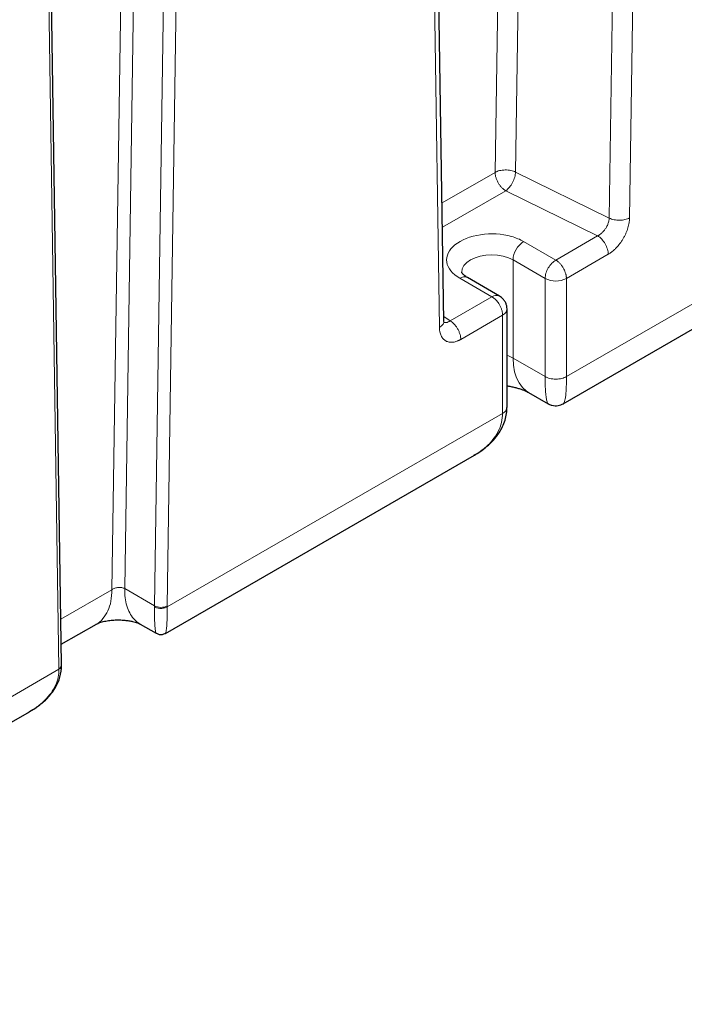
# Model space of a CAD drawing. Units: millimetres. Extents: x 0 to 420, y 0 to 297.
# Drawn here: x 376 to 387, y 86 to 102 of the extents above; entities that cross this region are included whole.
import ezdxf

# ---------------------------------------------------------------- set-up
doc = ezdxf.new("R2010")
doc.units = ezdxf.units.MM

msp = doc.modelspace()

# ---------------------------------------------------------------- linework, layer by layer
at = {"color": 8, "linetype": 'Continuous', "lineweight": 18}
for p, q in [((384.6591, 134.95337), (384.12976, 99.74067)), ((384.99812, 134.96839), (384.46863, 99.74491)), ((386.55591, 134.20232), (386.02643, 98.97884)), ((386.36541, 98.98313), (386.89524, 134.20324)), ((382.67402, 131.76639), (383.20444, 97.15835)), ((378.31777, 130.06799), (377.75927, 92.7971)), ((378.53002, 130.07518), (377.97168, 92.81508)), ((379.02498, 129.78945), (378.46666, 92.52933)), ((378.67879, 92.52719), (379.23705, 129.78226)), ((376.32037, 128.09858), (376.87963, 91.48856)), ((384.12976, 99.74067), (383.24754, 99.23138)), ((386.02643, 98.97884), (384.46863, 99.74491)), ((384.30654, 99.43449), (383.25373, 98.82671)), ((385.83389, 98.68339), (384.30654, 99.43449)), ((385.13842, 98.28191), (385.83389, 98.68339)), ((385.13842, 98.28191), (384.60437, 98.59021)), ((384.4276, 98.28402), (384.96165, 97.97572)), ((384.4276, 98.28402), (384.4276, 96.65094)), ((385.3152, 97.97572), (386.01067, 98.3772)), ((383.54371, 97.9779), (384.07776, 97.6696)), ((384.96165, 96.34264), (384.96165, 97.97572)), ((385.3152, 96.34264), (385.3152, 97.97572)), ((387.85548, 97.80911), (385.3152, 96.34264)), ((383.3823, 97.26811), (384.07776, 97.6696)), ((383.27648, 97.33982), (383.38229, 97.26811)), ((383.55907, 96.96193), (384.25454, 97.36341)), ((384.25454, 97.36341), (384.25454, 95.73031)), ((384.4276, 96.65094), (384.96165, 96.34264)), ((384.25454, 95.73031), (378.67867, 92.51141)), ((377.75927, 92.7971), (376.91203, 92.308)), ((378.46666, 92.52933), (377.97168, 92.81508)), ((378.67879, 92.52719), (378.67867, 92.51141)), ((376.87974, 91.4729), (367.97709, 86.33352))]:
    msp.add_line(p, q, dxfattribs=at)
at = {"color": 7, "linetype": 'Continuous', "lineweight": 25}
for p, q in [((383.27768, 97.26149), (382.74812, 131.87768)), ((376.92356, 91.55209), (376.3652, 128.16905)), ((384.20275, 97.68198), (383.6687, 97.99028)), ((384.32776, 95.83151), (384.32776, 97.46567)), ((385.26315, 95.88976), (387.59655, 97.2368)), ((384.68653, 96.07863), (385.01295, 95.89019)), ((385.01442, 95.8915), (385.01352, 95.89129)), ((378.64822, 92.07105), (383.78778, 95.03805)), ((383.78695, 95.03953), (383.77872, 95.03496)), ((376.91843, 91.88886), (377.50127, 92.22534)), ((378.22954, 92.22542), (378.49592, 92.07164)), ((378.49789, 92.075), (378.49927, 92.07395)), ((367.95837, 85.89992), (376.39128, 90.76814))]:
    msp.add_line(p, q, dxfattribs=at)
at = {"color": 8, "linetype": 'Continuous', "lineweight": 18, "flags": 128}
for points in [[(383.57404, 98.07923), (383.57404, 98.07992), (383.58365, 98.13623), (383.6121, 98.19038), (383.65831, 98.24028), (383.72049, 98.28402), (383.79626, 98.31992), (383.8827, 98.34659), (383.9765, 98.36302), (384.07404, 98.36856), (384.17159, 98.36301), (384.26538, 98.34659), (384.35183, 98.31992), (384.4276, 98.28402)], [(384.32776, 96.69556), (384.35183, 96.68683), (384.4276, 96.65094)], [(384.4276, 96.65094), (384.43399, 96.53211), (384.45307, 96.42238), (384.48456, 96.32334), (384.52801, 96.23641), (384.58278, 96.16285), (384.6481, 96.10373), (384.68546, 96.07925)]]:
    msp.add_lwpolyline(points, dxfattribs=at)
at = {"color": 8, "linetype": 'Continuous', "lineweight": 18}
for centre, radius, start, end in [((384.8114, 98.26655), 0.3842, 122.606141, 177.394549), ((383.61694, 97.87568), 0.12574, 65.692246, 125.616684), ((385.13842, 98.31689), 0.38425, 242.609357, 297.390643), ((384.15102, 97.5673), 0.12583, 65.814156, 125.60675), ((379.65226, 92.51152), 1.18574, 179.139193, 180.003708), ((378.57483, 92.73698), 0.23413, 242.483379, 296.35694), ((376.84795, 91.55743), 0.0758, 294.718471, 355.960301)]:
    msp.add_arc(centre, radius, start, end, dxfattribs=at)
for points, knots in [([(384.12976, 99.74067), (384.14975, 99.7518), (384.17463, 99.76171), (384.23179, 99.77584), (384.26399, 99.77999), (384.3291, 99.7808), (384.36184, 99.77747), (384.42088, 99.76479), (384.44712, 99.75552), (384.46863, 99.74491)], [0, 0, 0, 0, 0.25, 0.25, 0.5, 0.5, 0.75, 0.75, 1, 1, 1, 1]), ([(384.30654, 99.43449), (384.30411, 99.43592), (384.29951, 99.43864), (384.29299, 99.44288), (384.28725, 99.44682), (384.28227, 99.45041), (384.27806, 99.45358), (384.26952, 99.46023), (384.25725, 99.47071), (384.23417, 99.49319), (384.20805, 99.52435), (384.18419, 99.5608), (384.16814, 99.59089), (384.15711, 99.61521), (384.1482, 99.63858), (384.14123, 99.6609), (384.13599, 99.6822), (384.13238, 99.70255), (384.13017, 99.72212), (384.1299, 99.7345), (384.12976, 99.74067)], [0, 0, 0, 0, 0.02626675, 0.04980227, 0.07059923, 0.08865665, 0.10397788, 0.1165688, 0.18243177, 0.24009791, 0.38008424, 0.49984532, 0.57212769, 0.64055226, 0.70556323, 0.76768682, 0.82751817, 0.88570982, 0.94296006, 1, 1, 1, 1]), ([(384.30654, 99.43449), (384.32753, 99.44871), (384.3485, 99.46812), (384.38735, 99.51445), (384.4052, 99.54136), (384.43514, 99.59869), (384.44721, 99.62909), (384.46378, 99.68888), (384.46827, 99.71824), (384.46863, 99.74491)], [0, 0, 0, 0, 0.25, 0.25, 0.5, 0.5, 0.75, 0.75, 1, 1, 1, 1]), ([(385.83389, 98.68339), (385.83673, 98.68483), (385.84233, 98.68767), (385.85059, 98.69233), (385.85857, 98.69718), (385.86626, 98.70221), (385.87366, 98.70737), (385.88076, 98.71262), (385.88755, 98.71794), (385.89404, 98.72329), (385.90023, 98.72865), (385.91585, 98.74281), (385.93999, 98.76819), (385.968, 98.8062), (385.9926, 98.84866), (386.00955, 98.88858), (386.01964, 98.92377), (386.02412, 98.94808), (386.026, 98.96569), (386.0263, 98.97511), (386.02642, 98.97884)], [0, 0, 0, 0, 0.02868805, 0.05654711, 0.08357773, 0.10978096, 0.13515792, 0.15970863, 0.18343253, 0.20632887, 0.22839691, 0.24963605, 0.37568262, 0.50154685, 0.61077718, 0.75252616, 0.8417064, 0.91265439, 0.96541772, 1, 1, 1, 1]), ([(386.36542, 98.98313), (386.36539, 98.98078), (386.36531, 98.9741), (386.36481, 98.96091), (386.36358, 98.94306), (386.3614, 98.92299), (386.35738, 98.89561), (386.3504, 98.86092), (386.33877, 98.81831), (386.32391, 98.77411), (386.30594, 98.72904), (386.28456, 98.68337), (386.26051, 98.63895), (386.23367, 98.59606), (386.19531, 98.54211), (386.15204, 98.49094), (386.1087, 98.44874), (386.0818, 98.42588), (386.06179, 98.41046), (386.04256, 98.39679), (386.02524, 98.38564), (386.01386, 98.37905), (386.01068, 98.3772)], [0, 0, 0, 0, 0.01100247, 0.03133745, 0.06100663, 0.09225522, 0.12099537, 0.18138699, 0.24176175, 0.30181874, 0.3679344, 0.43248034, 0.49744954, 0.56257666, 0.62753215, 0.75479984, 0.82724505, 0.87705019, 0.90540514, 0.93794837, 0.98261988, 1, 1, 1, 1]), ([(386.36541, 98.98313), (386.34104, 98.97225), (386.2923, 98.95049), (386.1988, 98.94038), (386.10404, 98.94811), (386.0523, 98.9686), (386.02643, 98.97884)], [0, 0, 0, 0, 0.24999888, 0.4999987, 0.74999921, 1, 1, 1, 1]), ([(383.54372, 97.9779), (383.41842, 98.05023), (383.34153, 98.14585), (383.31184, 98.34971), (383.36, 98.4514), (383.56523, 98.61818), (383.7157, 98.67791), (384.05892, 98.72885), (384.24063, 98.71842), (384.40019, 98.67393)], [0, 0, 0, 0, 0.25, 0.25, 0.5, 0.5, 0.75, 0.75, 1, 1, 1, 1]), ([(385.83389, 98.68339), (385.85703, 98.67003), (385.88016, 98.65137), (385.92292, 98.60623), (385.94253, 98.57978), (385.97525, 98.5231), (385.98836, 98.49289), (386.00607, 98.43329), (386.01067, 98.40393), (386.01067, 98.3772)], [0, 0, 0, 0, 0.25, 0.25, 0.5, 0.5, 0.75, 0.75, 1, 1, 1, 1]), ([(385.13842, 98.28191), (385.11528, 98.26855), (385.09215, 98.24988), (385.04939, 98.20475), (385.02979, 98.17829), (384.99706, 98.12161), (384.98396, 98.09141), (384.96625, 98.03181), (384.96165, 98.00244), (384.96165, 97.97572)], [0, 0, 0, 0, 0.25, 0.25, 0.5, 0.5, 0.75, 0.75, 1, 1, 1, 1]), ([(385.13842, 98.28191), (385.14113, 98.2803), (385.14619, 98.2773), (385.1532, 98.27269), (385.15911, 98.26858), (385.16391, 98.26507), (385.16761, 98.26226), (385.17577, 98.2559), (385.18775, 98.24564), (385.20448, 98.22934), (385.22013, 98.212), (385.23588, 98.19225), (385.25027, 98.17175), (385.26682, 98.1449), (385.28309, 98.11313), (385.29592, 98.08076), (385.30403, 98.05446), (385.30915, 98.03338), (385.31266, 98.01331), (385.31481, 97.99402), (385.31507, 97.98181), (385.3152, 97.97572)], [0, 0, 0, 0, 0.02931639, 0.05465912, 0.07603618, 0.09346336, 0.10695958, 0.11654323, 0.18287296, 0.24004597, 0.30750875, 0.36869653, 0.43699086, 0.50008458, 0.60967467, 0.70901209, 0.77072647, 0.82989589, 0.88728849, 0.9437116, 1, 1, 1, 1]), ([(384.25454, 97.36341), (384.25451, 97.36657), (384.25444, 97.37245), (384.25397, 97.38083), (384.25336, 97.388), (384.25272, 97.39391), (384.25212, 97.39852), (384.25067, 97.40875), (384.24781, 97.42428), (384.24204, 97.44691), (384.23486, 97.46914), (384.22562, 97.49264), (384.21507, 97.51536), (384.20008, 97.54312), (384.18073, 97.57311), (384.15909, 97.60039), (384.14036, 97.62055), (384.12463, 97.6355), (384.10899, 97.64858), (384.09339, 97.6601), (384.08297, 97.66644), (384.07776, 97.6696)], [0, 0, 0, 0, 0.02931648, 0.05465926, 0.07603633, 0.09346348, 0.10695962, 0.11654316, 0.18287286, 0.24004583, 0.30750857, 0.36869631, 0.4369906, 0.50008428, 0.6096743, 0.70901166, 0.77072604, 0.8298955, 0.88728819, 0.94371142, 1, 1, 1, 1]), ([(384.25454, 97.36341), (384.27554, 97.37832), (384.31751, 97.40812), (384.32434, 97.44633), (384.32775, 97.46542)], [0, 0, 0, 0, 0.500192098, 1, 1, 1, 1]), ([(383.27569, 97.26404), (383.27635, 97.26172), (383.28209, 97.24153), (383.26124, 97.20169), (383.22338, 97.1728), (383.20444, 97.15835)], [0, 0, 0, 0, 0.06100894, 0.53050514, 1, 1, 1, 1]), ([(383.55908, 96.96192), (383.5553, 96.95976), (383.54775, 96.95544), (383.53643, 96.94947), (383.52375, 96.9432), (383.50893, 96.93658), (383.48914, 96.92888), (383.46158, 96.92042), (383.4184, 96.91248), (383.37512, 96.91354), (383.33685, 96.92303), (383.31001, 96.93479), (383.28589, 96.9513), (383.26502, 96.97159), (383.24674, 96.99563), (383.23164, 97.02257), (383.21964, 97.05284), (383.213, 97.07788), (383.2088, 97.10062), (383.20634, 97.11942), (383.20483, 97.14015), (383.20457, 97.15301), (383.20446, 97.15834)], [0, 0, 0, 0, 0.02059714, 0.04119857, 0.06180577, 0.08995676, 0.12247527, 0.17114586, 0.24423817, 0.37090041, 0.43559725, 0.5005696, 0.56552509, 0.6301687, 0.69081039, 0.75673842, 0.8174097, 0.87809192, 0.89764621, 0.93849319, 0.97451705, 1, 1, 1, 1]), ([(383.27083, 97.24832), (383.2867, 97.24341), (383.31952, 97.23327), (383.36091, 97.25625), (383.38229, 97.26811)], [0, 0, 0, 0, 0.483528262, 1, 1, 1, 1]), ([(383.38229, 97.26812), (383.40313, 97.25609), (383.42561, 97.23873), (383.45825, 97.20496), (383.46893, 97.19246), (383.48914, 97.16553), (383.49867, 97.15111), (383.51593, 97.12121), (383.52366, 97.10575), (383.53687, 97.07478), (383.54236, 97.05928), (383.55528, 97.01413), (383.55908, 96.98598), (383.55908, 96.96192)], [0, 0, 0, 0, 0.25, 0.25, 0.375, 0.375, 0.5, 0.5, 0.625, 0.625, 0.75, 0.75, 1, 1, 1, 1]), ([(385.01352, 95.89129), (385.01298, 95.89113), (385.00526, 95.88889), (384.99348, 95.91899), (384.97881, 95.98208), (384.96884, 96.07747), (384.96288, 96.19589), (384.96205, 96.29426), (384.96165, 96.34264)], [0, 0, 0, 0, 0.01710631, 0.24244419, 0.4452027, 0.63762031, 0.82176645, 1, 1, 1, 1]), ([(384.96176, 96.3427), (384.98259, 96.33068), (385.00886, 96.31991), (385.0544, 96.30853), (385.07056, 96.30554), (385.10396, 96.3015), (385.12121, 96.30045), (385.15571, 96.30045), (385.17295, 96.30149), (385.20636, 96.30552), (385.22251, 96.30851), (385.26805, 96.31988), (385.29431, 96.33065), (385.31514, 96.34267)], [0, 0, 0, 0, 0.25, 0.25, 0.375, 0.375, 0.5, 0.5, 0.625, 0.625, 0.75, 0.75, 1, 1, 1, 1]), ([(385.26293, 95.88973), (385.26599, 95.89216), (385.27383, 95.8984), (385.28549, 95.92466), (385.29665, 95.97132), (385.30687, 96.04783), (385.31408, 96.16353), (385.31483, 96.28406), (385.3152, 96.34264)], [0, 0, 0, 0, 0.09996264, 0.25623093, 0.40644644, 0.55124996, 0.78190202, 1, 1, 1, 1]), ([(384.25445, 95.73038), (384.27527, 95.74241), (384.29393, 95.75757), (384.31364, 95.78386), (384.31883, 95.79319), (384.32583, 95.81248), (384.32763, 95.82244), (384.32763, 95.83239)], [0, 0, 0, 0, 0.5, 0.5, 0.75, 0.75, 1, 1, 1, 1]), ([(384.25454, 95.73031), (384.2513, 95.68007), (384.24458, 95.57589), (384.18461, 95.4225), (384.08664, 95.27354), (383.96141, 95.15444), (383.85735, 95.07753), (383.80135, 95.0473), (383.78695, 95.03953)], [0, 0, 0, 0, 0.17907779, 0.37134711, 0.57700971, 0.79744227, 0.94790103, 1, 1, 1, 1]), ([(377.50033, 92.2248), (377.50035, 92.22481), (377.545, 92.24136), (377.61343, 92.31285), (377.6973, 92.43915), (377.74928, 92.60261), (377.75594, 92.73227), (377.75927, 92.7971)], [0, 0, 0, 0, 0.00010424, 0.25007833, 0.50005238, 0.75002595, 1, 1, 1, 1]), ([(377.75927, 92.7971), (377.77319, 92.80746), (377.78986, 92.81624), (377.82621, 92.82926), (377.84586, 92.8335), (377.88519, 92.83684), (377.90484, 92.83592), (377.94115, 92.82904), (377.9578, 92.82309), (377.97168, 92.81507)], [0, 0, 0, 0, 0.25, 0.25, 0.5, 0.5, 0.75, 0.75, 1, 1, 1, 1]), ([(377.97168, 92.81508), (377.97287, 92.764), (377.97523, 92.66185), (378.00462, 92.52669), (378.05188, 92.40822), (378.11914, 92.31261), (378.18008, 92.25188), (378.22256, 92.23184), (378.23189, 92.22744)], [0, 0, 0, 0, 0.1893355, 0.37867083, 0.56800638, 0.75734192, 0.94667767, 1, 1, 1, 1]), ([(378.67867, 92.51141), (378.66617, 92.50419), (378.65041, 92.49772), (378.61395, 92.48862), (378.59331, 92.48605), (378.55188, 92.48606), (378.53124, 92.48863), (378.49479, 92.49775), (378.47902, 92.50422), (378.46652, 92.51144)], [0, 0, 0, 0, 0.25, 0.25, 0.5, 0.5, 0.75, 0.75, 1, 1, 1, 1]), ([(378.46652, 92.51144), (378.46669, 92.46873), (378.46704, 92.38148), (378.46989, 92.27239), (378.47483, 92.1813), (378.48202, 92.11477), (378.48953, 92.07725), (378.49558, 92.07562), (378.49789, 92.075)], [0, 0, 0, 0, 0.155167867, 0.317001598, 0.490771611, 0.673498468, 0.875173501, 1, 1, 1, 1]), ([(378.64733, 92.07217), (378.64856, 92.0725), (378.65205, 92.07345), (378.65749, 92.08884), (378.66355, 92.11913), (378.66876, 92.16594), (378.6737, 92.23851), (378.67783, 92.34667), (378.67839, 92.45707), (378.67867, 92.51141)], [0, 0, 0, 0, 0.06775475, 0.19336386, 0.33398261, 0.46795522, 0.59591501, 0.80111233, 1, 1, 1, 1]), ([(376.87974, 91.4729), (376.87702, 91.42881), (376.87146, 91.33877), (376.82562, 91.2053), (376.75037, 91.07373), (376.63933, 90.94696), (376.51773, 90.84316), (376.42499, 90.79142), (376.38931, 90.77151)], [0, 0, 0, 0, 0.15484067, 0.31622784, 0.48836421, 0.6711508, 0.87343928, 1, 1, 1, 1]), ([(376.87974, 91.4729), (376.89176, 91.48143), (376.91026, 91.49455), (376.92103, 91.51643), (376.92478, 91.52832), (376.92367, 91.53431), (376.92366, 91.53438)], [0, 0, 0, 0, 0.47735928, 0.73433728, 0.99676124, 1, 1, 1, 1])]:
    msp.add_open_spline(points, degree=3, knots=knots, dxfattribs=at)
for points in [[(384.40019, 98.67393), (384.4759, 98.65283), (384.54492, 98.62452), (384.60437, 98.5902)], [(376.87972, 91.47288), (376.87972, 91.4755), (376.87971, 91.48074), (376.87964, 91.48594), (376.8796, 91.48855)]]:
    msp.add_open_spline(points, degree=3, dxfattribs=at)
at = {"color": 7, "linetype": 'Continuous', "lineweight": 25}
for points, knots in [([(383.66944, 97.99036), (383.66013, 97.9958), (383.63784, 98.0088), (383.61225, 98.02922), (383.59174, 98.04952), (383.57981, 98.06583), (383.57465, 98.07647), (383.57401, 98.07989), (383.57406, 98.07982), (383.57407, 98.07979)], [0, 0, 0, 0, 0.10493789, 0.25115199, 0.39809513, 0.54796819, 0.70555118, 0.88100609, 1, 1, 1, 1]), ([(384.32743, 97.46544), (384.32754, 97.46679), (384.32894, 97.48415), (384.32302, 97.51929), (384.3075, 97.56961), (384.27826, 97.61794), (384.24265, 97.65709), (384.21367, 97.67379), (384.20177, 97.68065)], [0, 0, 0, 0, 0.0154618, 0.19984772, 0.40228474, 0.61773025, 0.8431053, 1, 1, 1, 1]), ([(384.32776, 96.18824), (384.33686, 96.18697), (384.36994, 96.18233), (384.42405, 96.17149), (384.48881, 96.15598), (384.54792, 96.13836), (384.59989, 96.11977), (384.64249, 96.10165), (384.67148, 96.08729), (384.68205, 96.08102), (384.68559, 96.07893)], [0, 0, 0, 0, 0.05311919, 0.19325397, 0.33725291, 0.48334125, 0.63031812, 0.77768106, 0.92559227, 1, 1, 1, 1]), ([(383.77949, 95.03347), (383.78148, 95.03454), (383.8162, 95.05319), (383.88781, 95.09944), (383.99615, 95.18008), (384.10457, 95.28376), (384.21715, 95.42787), (384.28948, 95.58056), (384.3242, 95.72965), (384.32643, 95.80575), (384.32755, 95.84371)], [0, 0, 0, 0, 0.00630664, 0.11000225, 0.23815008, 0.38759992, 0.53995658, 0.76998714, 0.88525881, 1, 1, 1, 1]), ([(385.01394, 95.89076), (385.01758, 95.8883), (385.03579, 95.87604), (385.07392, 95.86342), (385.12539, 95.85493), (385.19272, 95.85776), (385.23766, 95.87845), (385.26684, 95.89189)], [0, 0, 0, 0, 0.04973683, 0.24817988, 0.44652756, 0.64054322, 1, 1, 1, 1]), ([(377.49986, 92.22452), (377.51736, 92.23328), (377.55089, 92.25007), (377.63192, 92.27237), (377.71942, 92.28699), (377.80502, 92.29398), (377.89067, 92.29507), (377.96954, 92.29058), (378.04287, 92.28113), (378.10518, 92.26874), (378.15535, 92.25537), (378.20288, 92.23913), (378.22074, 92.22989), (378.2309, 92.22463)], [0, 0, 0, 0, 0.12619787, 0.24184948, 0.34451438, 0.43215443, 0.50359102, 0.5878221, 0.65534781, 0.72020799, 0.78108213, 0.87558238, 1, 1, 1, 1]), ([(378.49851, 92.07209), (378.51395, 92.06449), (378.54595, 92.04874), (378.60077, 92.04946), (378.63313, 92.06423), (378.64871, 92.07133)], [0, 0, 0, 0, 0.32571738, 0.67541886, 1, 1, 1, 1]), ([(376.36745, 90.75601), (376.37732, 90.76109), (376.43901, 90.79278), (376.55042, 90.86958), (376.69663, 90.99552), (376.82083, 91.15562), (376.90874, 91.34248), (376.91865, 91.47643), (376.92362, 91.54365)], [0, 0, 0, 0, 0.03114221, 0.19449423, 0.38238041, 0.58592021, 0.7922085, 1, 1, 1, 1]), ([(376.92315, 91.53392), (376.92349, 91.53927), (376.92388, 91.54544), (376.92351, 91.55128), (376.92346, 91.55206)], [0, 0, 0, 0, 0.86761884, 1, 1, 1, 1])]:
    msp.add_open_spline(points, degree=3, knots=knots, dxfattribs=at)

doc.saveas('drawing.dxf')
